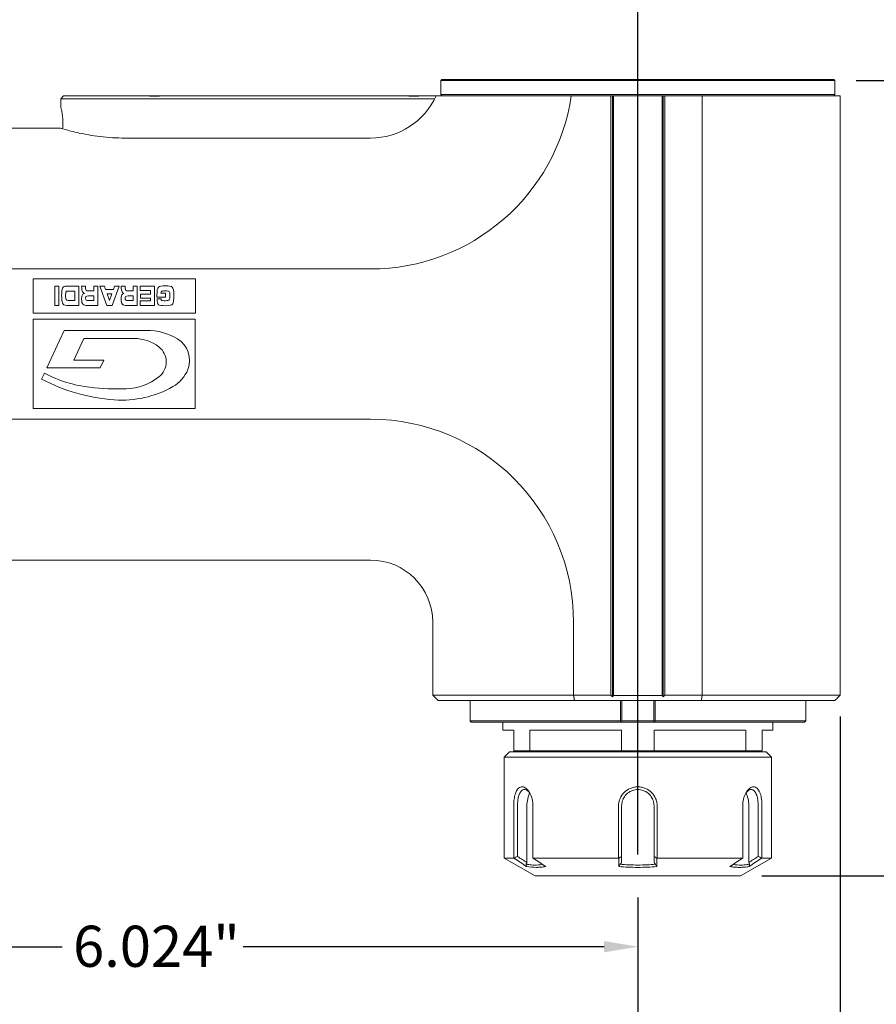
# Model space of a CAD drawing. Units: inches. Extents: x 0.6 to 26.9, y 0.6 to 20.6.
# Drawn here: x 11.4 to 17.7, y 4.4 to 11.6 of the extents above; entities that cross this region are included whole.
import ezdxf

# ---------------------------------------------------------------- set-up
doc = ezdxf.new("R2010")
doc.units = ezdxf.units.IN
doc.header["$LTSCALE"] = 2.5
doc.header["$MEASUREMENT"] = 0
doc.layers.add('D', color=7, linetype='Continuous', lineweight=18)
doc.layers.add('L', color=7, linetype='Continuous', lineweight=18)
doc.styles.add('DEFAULT-ANSI', font='arial.ttf')
doc.dimstyles.new('INCH', dxfattribs={"dimscale": 2.5, "dimtxt": 0.12, "dimasz": 0.098425, "dimexe": 0.125, "dimexo": 0.0625, "dimgap": 0.031496, "dimtad": 0, "dimtih": 1, "dimtoh": 1, "dimdec": 3, "dimrnd": 1e-08, "dimzin": 4, "dimdsep": 46, "dimtxsty": 'DEFAULT-ANSI', "dimcen": 0.09, "dimdle": 0.393701, "dimclrd": 7, "dimclre": 7, "dimclrt": 7, "dimadec": 0, "dimazin": 1, "dimtfac": 0.666667, "dimtdec": 3, "dimtofl": 0, "dimtmove": 0, "dimatfit": 3, "dimfxl": 1, "dimtolj": 1, "dimtzin": 4, "dimlwd": 25, "dimlwe": 25, "dimarcsym": 0})

# ---------------------------------------------------------------- blocks, each defined once
blk = doc.blocks.new('*D39')
at = {"layer": 'D', "color": 7, "linetype": 'Continuous', "lineweight": 25, "transparency": 16777216}
for p, q in [((9.7281, 13.9282), (9.7281, 15.8419)), ((15.9289, 5.4636), (15.9289, 15.8419)), ((9.9742, 15.5294), (12.1687, 15.5294)), ((15.6828, 15.5294), (13.4883, 15.5294))]:
    blk.add_line(p, q, dxfattribs=at)
at = {"layer": 'D', "color": 7, "linetype": 'Continuous', "transparency": 16777216}
for points in [[(9.9742, 15.5704), (9.9742, 15.4884), (9.7281, 15.5294)], [(15.6828, 15.5704), (15.6828, 15.4884), (15.9289, 15.5294)]]:
    blk.add_solid(points, dxfattribs=at)
at = {"layer": 'Defpoints', "color": 0, "linetype": 'Continuous', "transparency": 16777216}
for p in [(15.9289, 15.5294), (9.7281, 13.7719), (15.9289, 5.3074)]:
    blk.add_point(p, dxfattribs=at)
at = {"layer": 'D', "color": 7, "linetype": 'Continuous', "lineweight": 25, "transparency": 16777216, "insert": (12.2474, 15.6825), "char_height": 0.3, "attachment_point": 1, "style": 'DEFAULT-ANSI'}
blk.add_mtext('\\A1;\\fArial|b0|i0;6.201"', dxfattribs=at)
blk = doc.blocks.new('*D40')
at = {"layer": 'D', "color": 7, "linetype": 'Continuous', "lineweight": 25, "transparency": 16777216}
for p, q in [((17.4053, 6.47), (17.4053, 3.7286)), ((15.9289, 5.1511), (15.9289, 3.7286)), ((16.175, 4.0411), (17.1592, 4.0411)), ((17.4053, 4.0411), (18.014, 4.0411))]:
    blk.add_line(p, q, dxfattribs=at)
at = {"layer": 'D', "color": 7, "linetype": 'Continuous', "transparency": 16777216}
for points in [[(16.175, 4.0821), (16.175, 4.0001), (15.9289, 4.0411)], [(17.1592, 4.0821), (17.1592, 4.0001), (17.4053, 4.0411)]]:
    blk.add_solid(points, dxfattribs=at)
at = {"layer": 'Defpoints', "color": 0, "linetype": 'Continuous', "transparency": 16777216}
for p in [(17.4053, 6.6263), (15.9289, 5.3074), (17.4053, 4.0411)]:
    blk.add_point(p, dxfattribs=at)
at = {"layer": 'D', "color": 7, "linetype": 'Continuous', "lineweight": 25, "transparency": 16777216, "insert": (18.0928, 4.1942), "char_height": 0.3, "attachment_point": 1, "style": 'DEFAULT-ANSI'}
blk.add_mtext('\\A1;\\fArial|b0|i0;1.476"', dxfattribs=at)
blk = doc.blocks.new('*D41')
at = {"layer": 'D', "color": 7, "linetype": 'Continuous', "lineweight": 25, "transparency": 16777216}
for p, q in [((17.5221, 11.1066), (18.7859, 11.1066)), ((18.4734, 10.8605), (18.4734, 8.4389)), ((18.4734, 5.5534), (18.4734, 7.975)), ((16.8332, 5.3074), (18.7859, 5.3074))]:
    blk.add_line(p, q, dxfattribs=at)
at = {"layer": 'D', "color": 7, "linetype": 'Continuous', "transparency": 16777216}
for points in [[(18.4324, 10.8605), (18.5145, 10.8605), (18.4734, 11.1066)], [(18.4324, 5.5534), (18.5145, 5.5534), (18.4734, 5.3074)]]:
    blk.add_solid(points, dxfattribs=at)
at = {"layer": 'Defpoints', "color": 0, "linetype": 'Continuous', "transparency": 16777216}
for p in [(17.3659, 11.1066), (16.6769, 5.3074), (18.4734, 5.3074)]:
    blk.add_point(p, dxfattribs=at)
at = {"layer": 'D', "color": 7, "linetype": 'Continuous', "lineweight": 25, "transparency": 16777216, "insert": (17.8932, 8.3601), "char_height": 0.3, "attachment_point": 1, "style": 'DEFAULT-ANSI'}
blk.add_mtext('\\A1;\\fArial|b0|i0;5.799"', dxfattribs=at)
blk = doc.blocks.new('*D42')
at = {"layer": 'D', "color": 7, "linetype": 'Continuous', "lineweight": 25, "transparency": 16777216}
for p, q in [((9.9053, 7.4543), (9.9053, 4.4789)), ((15.9289, 5.1511), (15.9289, 4.4789)), ((10.1513, 4.7914), (11.7318, 4.7914)), ((15.6828, 4.7914), (13.0514, 4.7914))]:
    blk.add_line(p, q, dxfattribs=at)
at = {"layer": 'D', "color": 7, "linetype": 'Continuous', "transparency": 16777216}
for points in [[(10.1513, 4.8324), (10.1513, 4.7504), (9.9053, 4.7914)], [(15.6828, 4.8324), (15.6828, 4.7504), (15.9289, 4.7914)]]:
    blk.add_solid(points, dxfattribs=at)
at = {"layer": 'Defpoints', "color": 0, "linetype": 'Continuous', "transparency": 16777216}
for p in [(9.9053, 7.6105), (15.9289, 5.3074), (9.9053, 4.7914)]:
    blk.add_point(p, dxfattribs=at)
at = {"layer": 'D', "color": 7, "linetype": 'Continuous', "lineweight": 25, "transparency": 16777216, "insert": (11.8106, 4.9446), "char_height": 0.3, "attachment_point": 1, "style": 'DEFAULT-ANSI'}
blk.add_mtext('\\A1;\\fArial|b0|i0;6.024"', dxfattribs=at)
blk = doc.blocks.new('*D44')
at = {"layer": 'D', "color": 7, "linetype": 'Continuous', "lineweight": 25, "transparency": 16777216}
for p, q in [((6.4801, 7.6541), (6.4801, 3.0665)), ((15.9289, 5.1511), (15.9289, 3.0665)), ((6.7261, 3.379), (10.1658, 3.379)), ((15.6828, 3.379), (11.4838, 3.379))]:
    blk.add_line(p, q, dxfattribs=at)
at = {"layer": 'D', "color": 7, "linetype": 'Continuous', "transparency": 16777216}
for points in [[(6.7261, 3.4201), (6.7261, 3.338), (6.4801, 3.379)], [(15.6828, 3.4201), (15.6828, 3.338), (15.9289, 3.379)]]:
    blk.add_solid(points, dxfattribs=at)
at = {"layer": 'Defpoints', "color": 0, "linetype": 'Continuous', "transparency": 16777216}
for p in [(6.4801, 7.8103), (15.9289, 5.3074), (15.9289, 3.379)]:
    blk.add_point(p, dxfattribs=at)
at = {"layer": 'D', "color": 7, "linetype": 'Continuous', "lineweight": 25, "transparency": 16777216, "insert": (10.2446, 3.5322), "char_height": 0.3, "attachment_point": 1, "style": 'DEFAULT-ANSI'}
blk.add_mtext('\\A1;\\fArial|b0|i0;9.449"', dxfattribs=at)

msp = doc.modelspace()

# ---------------------------------------------------------------- linework, layer by layer
at = {"layer": 'L'}
for p, q in [((14.4998, 11.1144), (14.4919, 11.1066)), ((17.3659, 11.1066), (14.4919, 11.1066)), ((14.4919, 11.0042), (14.4919, 11.1066)), ((17.358, 11.1144), (14.4998, 11.1144)), ((17.358, 11.1144), (17.3659, 11.1066)), ((17.3659, 11.0042), (17.3659, 11.1066)), ((11.7399, 10.9944), (11.7202, 10.9747)), ((12.1887, 10.9944), (11.7399, 10.9944)), ((12.1887, 10.9944), (12.3682, 10.9944)), ((12.3682, 10.9944), (12.4053, 10.9944)), ((12.4053, 10.9944), (12.4424, 10.9944)), ((12.4424, 10.9944), (14.2579, 10.9944)), ((14.2579, 10.9944), (14.295, 10.9944)), ((14.295, 10.9944), (14.3321, 10.9944)), ((14.3321, 10.9944), (14.4578, 10.9944)), ((14.4587, 10.9963), (15.4437, 10.9963)), ((17.3659, 11.0042), (14.4919, 11.0042)), ((14.4998, 10.9963), (14.4919, 11.0042)), ((15.4437, 10.9963), (15.732, 10.9963)), ((15.732, 10.9963), (15.7438, 10.9963)), ((15.732, 10.9963), (15.732, 6.6263)), ((15.7438, 6.6144), (15.7438, 10.9963)), ((15.7438, 10.9963), (15.7517, 10.9963)), ((15.7517, 10.9963), (16.1061, 10.9963)), ((15.7517, 6.6223), (15.7517, 10.9963)), ((16.1061, 10.9963), (16.1139, 10.9963)), ((16.1061, 6.6223), (16.1061, 10.9963)), ((16.1139, 10.9963), (16.1257, 10.9963)), ((16.1139, 6.6144), (16.1139, 10.9963)), ((16.1257, 10.9963), (16.3982, 10.9963)), ((16.1257, 10.9963), (16.1257, 6.6263)), ((16.3982, 10.9963), (17.4053, 10.9963)), ((16.3982, 6.6263), (16.3982, 10.9963)), ((17.358, 10.9963), (17.3659, 11.0042)), ((17.4053, 6.6263), (17.4053, 10.9963)), ((12.1887, 10.9747), (11.7202, 10.9747)), ((11.7202, 10.9156), (11.7202, 10.9747)), ((12.1887, 10.9747), (14.4483, 10.9747)), ((9.9053, 10.7601), (11.7163, 10.7601)), ((12.1887, 10.6876), (13.9801, 10.6876)), ((9.9053, 9.7333), (13.9801, 9.7333)), ((11.52, 9.6617), (11.52, 9.4117)), ((12.7028, 9.6617), (11.52, 9.6617)), ((12.7028, 9.4117), (12.7028, 9.6617)), ((11.6775, 9.6086), (11.7066, 9.6086)), ((11.6775, 9.4668), (11.6775, 9.6086)), ((11.7066, 9.6086), (11.7066, 9.4668)), ((11.7645, 9.6086), (11.8525, 9.6086)), ((11.8234, 9.5721), (11.7739, 9.5721)), ((11.8234, 9.5033), (11.8234, 9.5721)), ((11.8525, 9.6086), (11.8525, 9.4668)), ((11.8729, 9.6086), (11.9015, 9.6086)), ((11.9015, 9.6086), (11.9023, 9.5951)), ((11.9177, 9.5731), (11.9615, 9.5731)), ((11.9615, 9.6086), (11.9906, 9.6086)), ((11.9615, 9.5731), (11.9615, 9.6086)), ((11.9906, 9.6086), (11.9906, 9.4668)), ((12.0058, 9.6086), (12.0391, 9.6086)), ((12.0577, 9.4668), (12.0058, 9.6086)), ((12.0391, 9.6086), (12.0471, 9.5842)), ((12.0471, 9.5842), (12.1045, 9.5842)), ((12.0925, 9.5515), (12.0584, 9.5515)), ((12.0584, 9.5515), (12.0755, 9.5023)), ((12.0755, 9.5023), (12.0925, 9.5515)), ((12.1465, 9.6086), (12.0946, 9.4668)), ((12.1045, 9.5842), (12.1128, 9.6086)), ((12.1128, 9.6086), (12.1465, 9.6086)), ((12.1611, 9.6086), (12.1897, 9.6086)), ((12.1897, 9.6086), (12.1905, 9.5951)), ((12.2059, 9.5731), (12.2497, 9.5731)), ((12.2497, 9.6086), (12.2788, 9.6086)), ((12.2497, 9.5731), (12.2497, 9.6086)), ((12.2788, 9.6086), (12.2788, 9.4668)), ((12.2993, 9.6086), (12.4044, 9.6086)), ((12.2993, 9.5759), (12.2993, 9.6086)), ((12.3753, 9.5759), (12.2993, 9.5759)), ((12.3034, 9.5495), (12.3753, 9.5495)), ((12.3034, 9.5191), (12.3034, 9.5495)), ((12.3753, 9.5495), (12.3753, 9.5759)), ((12.4044, 9.6086), (12.4044, 9.4668)), ((12.4511, 9.5565), (12.4853, 9.5565)), ((12.4853, 9.5565), (12.4853, 9.5281)), ((11.7742, 9.5033), (11.8234, 9.5033)), ((11.9615, 9.5367), (11.9241, 9.5367)), ((11.9262, 9.5033), (11.9615, 9.5033)), ((11.9615, 9.5033), (11.9615, 9.5367)), ((12.2497, 9.5367), (12.2123, 9.5367)), ((12.2144, 9.5033), (12.2497, 9.5033)), ((12.2497, 9.5033), (12.2497, 9.5367)), ((12.2993, 9.4996), (12.3753, 9.4996)), ((12.2993, 9.4668), (12.2993, 9.4996)), ((12.3753, 9.5191), (12.3034, 9.5191)), ((12.3753, 9.4996), (12.3753, 9.5191)), ((12.422, 9.5281), (12.422, 9.5431)), ((12.4853, 9.5281), (12.422, 9.5281)), ((12.4233, 9.5163), (12.4524, 9.5163)), ((12.4718, 9.5018), (12.4835, 9.5018)), ((12.517, 9.5352), (12.517, 9.5397)), ((11.52, 9.4117), (12.7028, 9.4117)), ((11.7066, 9.4668), (11.6775, 9.4668)), ((11.8525, 9.4668), (11.7654, 9.4668)), ((11.9149, 9.4668), (11.9906, 9.4668)), ((12.0946, 9.4668), (12.0577, 9.4668)), ((12.2031, 9.4668), (12.2788, 9.4668)), ((12.4044, 9.4668), (12.2993, 9.4668)), ((11.5194, 9.3672), (11.5194, 8.7168)), ((12.7012, 9.3672), (11.5194, 9.3672)), ((12.7012, 8.7168), (12.7012, 9.3672)), ((11.6191, 9.0123), (11.7446, 9.2851)), ((11.7446, 9.2851), (12.3466, 9.2851)), ((11.8891, 9.2261), (11.8166, 9.0685)), ((12.2561, 9.2261), (11.8891, 9.2261)), ((11.8166, 9.0685), (12.035, 9.0685)), ((12.035, 9.0685), (12.0092, 9.0123)), ((12.0092, 9.0123), (11.6191, 9.0123)), ((11.5813, 8.93), (11.6014, 8.9737)), ((11.5194, 8.7168), (12.7012, 8.7168)), ((9.9053, 8.6373), (13.9801, 8.6373)), ((9.9053, 7.6105), (13.9801, 7.6105)), ((14.4328, 7.1577), (14.4328, 6.6263)), ((15.4596, 7.1577), (15.4596, 6.6263)), ((15.4596, 6.6263), (14.4328, 6.6263)), ((14.4722, 6.5869), (14.4328, 6.6263)), ((15.732, 6.6263), (15.4596, 6.6263)), ((15.732, 6.6263), (15.7438, 6.6144)), ((15.7438, 6.6144), (15.7517, 6.6223)), ((15.7517, 6.6223), (16.1061, 6.6223)), ((16.1061, 6.6223), (16.1139, 6.6144)), ((16.1257, 6.6263), (16.1139, 6.6144)), ((16.3982, 6.6263), (16.1257, 6.6263)), ((17.4053, 6.6263), (16.3982, 6.6263)), ((14.4722, 6.5869), (15.4667, 6.5869)), ((14.705, 6.5869), (14.705, 6.4373)), ((16.391, 6.5869), (15.4667, 6.5869)), ((15.803, 6.4373), (15.803, 6.5869)), ((15.8116, 6.4373), (15.8116, 6.5869)), ((16.0461, 6.5869), (16.0461, 6.4373)), ((16.0548, 6.5869), (16.0548, 6.4373)), ((16.391, 6.5869), (17.3659, 6.5869)), ((17.1527, 6.4373), (17.1527, 6.5869)), ((15.803, 6.4373), (14.705, 6.4373)), ((14.7129, 6.4294), (14.7095, 6.4324)), ((14.7129, 6.4294), (15.8038, 6.4294)), ((14.9446, 6.3703), (14.9446, 6.4294)), ((16.0539, 6.4294), (15.8038, 6.4294)), ((15.8116, 6.4373), (16.0461, 6.4373)), ((16.0539, 6.4294), (17.1449, 6.4294)), ((17.1527, 6.4373), (16.0548, 6.4373)), ((16.9131, 6.3703), (16.9131, 6.4294)), ((17.1483, 6.4324), (17.1449, 6.4294)), ((15.0234, 6.3703), (14.9446, 6.3703)), ((15.0234, 6.2207), (15.0234, 6.3703)), ((15.1421, 6.2207), (15.1421, 6.3703)), ((15.8102, 6.3703), (15.1421, 6.3703)), ((15.8102, 6.2207), (15.8102, 6.3703)), ((16.0476, 6.2207), (16.0476, 6.3703)), ((16.7157, 6.3703), (16.0476, 6.3703)), ((16.7157, 6.2207), (16.7157, 6.3703)), ((16.8344, 6.2207), (16.8344, 6.3703)), ((16.9131, 6.3703), (16.8344, 6.3703)), ((14.9938, 6.2129), (14.9545, 6.1735)), ((14.9938, 6.2129), (15.0313, 6.2129)), ((15.1421, 6.2207), (15.0234, 6.2207)), ((15.1474, 6.2129), (15.0313, 6.2129)), ((15.8102, 6.2207), (15.1421, 6.2207)), ((15.2533, 6.2129), (15.1474, 6.2129)), ((15.2533, 6.2129), (15.7068, 6.2129)), ((15.8127, 6.2129), (15.7068, 6.2129)), ((16.0476, 6.2207), (15.8102, 6.2207)), ((15.8127, 6.2129), (16.045, 6.2129)), ((16.151, 6.2129), (16.045, 6.2129)), ((16.7157, 6.2207), (16.0476, 6.2207)), ((16.151, 6.2129), (16.6044, 6.2129)), ((16.7104, 6.2129), (16.6044, 6.2129)), ((16.8265, 6.2129), (16.7104, 6.2129)), ((16.8344, 6.2207), (16.7157, 6.2207)), ((16.8265, 6.2129), (16.8639, 6.2129)), ((16.8639, 6.2129), (16.9033, 6.1735)), ((14.9545, 6.1735), (16.9033, 6.1735)), ((14.9545, 6.1735), (14.9545, 5.4381)), ((16.9033, 6.1735), (16.9033, 5.4381)), ((15.0235, 5.4381), (15.0235, 5.8192)), ((15.0517, 5.4494), (15.0517, 5.8192)), ((15.1197, 5.8192), (15.1197, 5.4046)), ((15.1642, 5.8192), (15.1642, 5.4381)), ((15.7883, 5.4381), (15.7883, 5.8192)), ((15.8108, 5.4494), (15.8108, 5.8192)), ((16.047, 5.8192), (16.047, 5.4494)), ((16.0695, 5.8192), (16.0695, 5.4381)), ((16.6936, 5.4381), (16.6936, 5.8192)), ((16.738, 5.4046), (16.738, 5.8192)), ((16.8061, 5.8192), (16.8061, 5.4494)), ((16.8342, 5.8192), (16.8342, 5.4381)), ((15.0235, 5.4381), (14.9545, 5.4381)), ((15.1809, 5.3074), (14.9545, 5.4381)), ((15.7883, 5.4381), (15.1642, 5.4381)), ((15.8108, 5.4046), (15.8108, 5.4494)), ((16.047, 5.4494), (16.047, 5.4046)), ((16.0695, 5.4381), (16.6936, 5.4381)), ((16.6769, 5.3074), (16.9033, 5.4381)), ((16.8342, 5.4381), (16.9033, 5.4381)), ((15.1809, 5.3074), (16.6769, 5.3074))]:
    msp.add_line(p, q, dxfattribs=at)
for centre, radius, start, end in [((13.9801, 11.2129), 0.5253, 270, 335.65571), ((13.9801, 11.2129), 1.4796, 270, 351.58441), ((12.3466, 8.8447), 0.4404, 59.20375, 90), ((12.2561, 8.9307), 0.2954, 52.37937, 90), ((12.4793, 9.0674), 0.1811, 338.42839, 59.20375), ((12.3522, 9.0554), 0.1379, 307.62063, 52.37937), ((12.4159, 9.0925), 0.2494, 299.62814, 338.42839), ((12.2062, 10.1138), 1.3386, 242.16732, 265.89482), ((12.039, 9.7949), 0.9305, 241.94471, 263.50772), ((12.1831, 9.2748), 0.415, 272.08344, 307.62063), ((12.1338, 10.6282), 1.7692, 263.50772, 272.08344), ((12.1646, 9.5342), 0.7576, 265.89482, 299.62814), ((13.9801, 7.1577), 1.4796, 0, 90), ((13.9801, 7.1577), 0.4528, 0, 90)]:
    msp.add_arc(centre, radius, start, end, dxfattribs=at)
for centre, major_axis, ratio, start_param, end_param in [((14.9132, -1.3517), (3.1703, -10.9541), 0.028822, 3.174063, 3.240852), ((11.8047, 9.367), (-0.0413, 0.2032), 0.123729, 0.22243, 0.546429), ((13.1775, 8.161), (1.2959, -1.3872), 0.094019, 3.076137, 3.191867), ((12.0257, 9.6716), (-0.1195, -0.0943), 0.236645, 0.00896, 0.29127), ((13.4644, 8.1623), (1.2947, -1.3859), 0.094063, 3.076106, 3.191891), ((12.3139, 9.6716), (-0.1195, -0.0943), 0.236651, 0.008962, 0.291281), ((13.3975, 6.0392), (0.9612, -3.5636), 0.046631, 3.161866, 3.312783), ((15.0284, 7.4938), (-2.5735, 2.0751), 0.067189, 6.282447, 6.337308), ((13.659, 9.2603), (-1.2047, 0.3073), 0.050504, 6.087733, 6.259426), ((9.8502, 0.7343), (-2.6802, -8.8682), 0.032832, 3.033383, 3.130034), ((13.6203, 11.0247), (-1.8833, -1.5478), 0.093493, 6.249013, 6.396457), ((12.0232, 10.6715), (0.2604, 1.1648), 0.050194, 2.920721, 3.072954), ((12.3797, 10.6198), (-0.4937, -1.1466), 0.099928, 6.055162, 6.253145), ((11.9394, 9.449), (-0.0326, 0.0859), 0.213192, 0.129882, 0.511332), ((12.0301, 9.7838), (0.1233, 0.2779), 0.125167, 2.866571, 3.11599), ((12.0367, 9.535), (-0.132, -0.0269), 0.126215, 0.117179, 0.554251), ((12.6679, 10.6198), (-0.4937, -1.1466), 0.099928, 6.055162, 6.253145), ((12.2276, 9.449), (-0.0326, 0.0859), 0.213144, 0.129842, 0.51119), ((12.3184, 9.7839), (0.1234, 0.2781), 0.125134, 2.866646, 3.115998), ((12.3249, 9.535), (-0.132, -0.0269), 0.126217, 0.117183, 0.554267), ((14.5611, 14.9281), (-2.1243, -5.4565), 0.043863, 6.170992, 6.273996), ((12.7773, 9.6104), (-0.3233, -0.1036), 0.100217, 0.122227, 0.30315), ((10.9606, 10.0202), (-1.5781, 0.539), 0.083505, 2.901825, 3.11465), ((12.0409, 9.6773), (-0.472, 0.1667), 0.115782, 2.824839, 3.10762), ((12.1032, 10.5647), (-0.4049, 1.0591), 0.080821, 3.194568, 3.349952), ((10.5487, 17.7971), (1.983, -8.323), 0.028819, 0.024053, 0.120374), ((14.0079, 10.9377), (-2.1291, -1.458), 0.09119, 0.025392, 0.132387), ((14.2945, 10.9367), (-2.1276, -1.4569), 0.091222, 0.025402, 0.132435), ((14.325, 10.0072), (-1.8949, -0.5289), 0.062378, 0.054749, 0.219889), ((16.0548, 6.4386), (0.046, 0.0513), 0.0132, 4.603076, 4.697659), ((15.1788, 5.8192), (0, -0.1181), 0.5, 3.813588, 4.712389), ((16.679, 5.8192), (0, 0.1181), 0.5, 4.712389, 5.611195)]:
    msp.add_ellipse(centre, major_axis=major_axis, ratio=ratio, start_param=start_param, end_param=end_param, dxfattribs=at)
for points, weights in [([(12.3682, 10.9944), (12.3867, 10.9924), (12.4053, 10.9924)], [0.999996217117, 0.999996028158, 0.999996028264]), ([(12.4053, 10.9924), (12.4238, 10.9924), (12.4424, 10.9944)], [0.999995890729, 0.999995890838, 0.999996086112]), ([(14.2579, 10.9944), (14.2765, 10.9924), (14.2951, 10.9924)], [0.999996217117, 0.999996028158, 0.999996028264]), ([(14.2951, 10.9924), (14.3136, 10.9924), (14.3321, 10.9944)], [0.999995890729, 0.999995890838, 0.999996086112]), ([(15.4596, 6.6263), (15.4632, 6.6064), (15.4667, 6.5869)], [0.999999998048, 0.999999997544, 0.999999998022]), ([(14.7095, 6.4324), (14.7072, 6.4349), (14.705, 6.4373)], [1.00206705673, 1.00215245883, 1.00223148536]), ([(15.803, 6.4373), (15.8052, 6.4349), (15.8074, 6.4324)], [1.00223148535, 1.0021524587, 1.00206705644]), ([(15.8116, 6.4373), (15.8095, 6.4349), (15.8074, 6.4324)], [1.24633995709, 1.23131243428, 1.2156841606]), ([(16.0461, 6.4373), (16.0482, 6.4349), (16.0504, 6.4324)], [1.24633995709, 1.23131086911, 1.21568090512]), ([(17.1527, 6.4373), (17.1505, 6.4349), (17.1483, 6.4324)], [1.00223146682, 1.0021524473, 1.00206705351]), ([(15.0234, 6.2207), (15.0273, 6.2168), (15.0313, 6.2129)], [1.00000005927, 1.00000006038, 1.00000005952]), ([(15.1421, 6.2207), (15.1447, 6.2168), (15.1474, 6.2129)], [1.00000005926, 1.00000006037, 1.00000005951]), ([(16.7157, 6.2207), (16.7131, 6.2168), (16.7104, 6.2129)], [1.00000005835, 1.00000005944, 1.00000005859]), ([(16.8344, 6.2207), (16.8305, 6.2168), (16.8265, 6.2129)], [1.00000005834, 1.00000005943, 1.00000005858]), ([(15.0253, 5.4372), (15.0244, 5.4376), (15.0235, 5.4381)], [1.10513378468, 1.10514190473, 1.10514898036]), ([(15.1642, 5.4381), (15.1644, 5.4376), (15.1645, 5.4372)], [1.1051489808, 1.10514190516, 1.10513378511]), ([(15.7897, 5.4372), (15.789, 5.4376), (15.7883, 5.4381)], [1.10513378551, 1.10514190556, 1.10514898119]), ([(16.0695, 5.4381), (16.0688, 5.4376), (16.0681, 5.4372)], [1.10514898115, 1.10514190551, 1.10513378546]), ([(16.6932, 5.4372), (16.6934, 5.4376), (16.6936, 5.4381)], [1.10513378523, 1.10514190528, 1.10514898092]), ([(16.8342, 5.4381), (16.8333, 5.4376), (16.8324, 5.4372)], [1.10514898025, 1.10514190461, 1.10513378456])]:
    msp.add_rational_spline(points, weights, degree=2, dxfattribs=at)
for points, knots in [([(11.7245, 10.8989), (11.7242, 10.9003), (11.7239, 10.9016), (11.7225, 10.9071), (11.7217, 10.9103), (11.7205, 10.9146), (11.7202, 10.9156), (11.7202, 10.9156)], [0.7963977, 0.7963977, 0.7963977, 0.7963977, 0.8178453, 0.8178453, 0.8924857, 0.8924857, 0.9644583, 0.9644583, 0.9644583, 0.9644583]), ([(11.7202, 10.9156), (11.7202, 10.9156), (11.7205, 10.9146), (11.7216, 10.9104), (11.7225, 10.9072), (11.7242, 10.9002), (11.725, 10.8969), (11.7269, 10.8886), (11.728, 10.8834), (11.7301, 10.872), (11.7312, 10.866), (11.7331, 10.8532), (11.7339, 10.8465), (11.7353, 10.8329), (11.7358, 10.8259), (11.7366, 10.8119), (11.7367, 10.8048), (11.7367, 10.7906), (11.7366, 10.7835), (11.7359, 10.7694), (11.7353, 10.7625), (11.7346, 10.7554), (11.7346, 10.7551), (11.7345, 10.7547)], [0.0000119, 0.0000119, 0.0000119, 0.0000119, 0.0716543, 0.0716543, 0.1457279, 0.1457279, 0.1951162, 0.1951162, 0.2563997, 0.2563997, 0.3160307, 0.3160307, 0.3731744, 0.3731744, 0.4280443, 0.4280443, 0.481874, 0.481874, 0.5357197, 0.5357197, 0.5906945, 0.5906945, 0.5935388, 0.5935388, 0.5935388, 0.5935388]), ([(11.7367, 10.7975), (11.7367, 10.8046), (11.7366, 10.8116), (11.7359, 10.8256), (11.7353, 10.8326), (11.7339, 10.8462), (11.7331, 10.8529), (11.7321, 10.8599), (11.7319, 10.8607), (11.7318, 10.8615)], [0.4822832, 0.4822832, 0.4822832, 0.4822832, 0.5356989, 0.5356989, 0.5906699, 0.5906699, 0.6478661, 0.6478661, 0.6549925, 0.6549925, 0.6549925, 0.6549925]), ([(12.1887, 10.6876), (12.129, 10.6876), (12.0656, 10.6915), (11.9493, 10.7054), (11.8964, 10.7152), (11.8129, 10.7333), (11.7766, 10.7429), (11.7283, 10.7564), (11.7163, 10.7601), (11.7163, 10.7601)], [-3.640519, -3.640519, -3.640519, -3.640519, -3.185387, -3.185387, -2.730254, -2.730254, -2.275257, -2.275257, -1.82026, -1.82026, -1.82026, -1.82026]), ([(15.8102, 6.2207), (15.8105, 6.2199), (15.8111, 6.2181), (15.8119, 6.2155), (15.8125, 6.2137), (15.8127, 6.2129)], [0.0010722, 0.0010722, 0.0010722, 0.0010722, 0.3333333, 0.6666667, 0.999653, 0.999653, 0.999653, 0.999653]), ([(16.0476, 6.2207), (16.0473, 6.2199), (16.0467, 6.2181), (16.0458, 6.2155), (16.0453, 6.2137), (16.045, 6.2129)], [0.0011195, 0.0011195, 0.0011195, 0.0011195, 0.3333333, 0.6666667, 0.9996346, 0.9996346, 0.9996346, 0.9996346]), ([(15.0235, 5.8192), (15.0235, 5.8322), (15.0243, 5.8455), (15.0272, 5.8718), (15.0296, 5.8843), (15.0347, 5.9033), (15.0371, 5.9104), (15.0462, 5.932), (15.0533, 5.941), (15.0678, 5.954), (15.0766, 5.957), (15.0874, 5.957), (15.0897, 5.9567), (15.0967, 5.9554), (15.1015, 5.9536), (15.1157, 5.9457), (15.125, 5.9371), (15.1415, 5.9142), (15.1486, 5.9001), (15.1573, 5.8739), (15.1599, 5.8632), (15.1633, 5.8413), (15.1642, 5.8302), (15.1642, 5.8192)], [0.000035, 0.000035, 0.000035, 0.000035, 0.099391, 0.099391, 0.208285, 0.208285, 0.280521, 0.280521, 0.45156, 0.45156, 0.685596, 0.685596, 0.749205, 0.749205, 0.875616, 0.875616, 1.130196, 1.130196, 1.381554, 1.381554, 1.541027, 1.541027, 1.693362, 1.693362, 1.693362, 1.693362]), ([(15.0517, 5.8192), (15.0517, 5.8256), (15.0519, 5.8321), (15.0526, 5.8452), (15.0532, 5.8518), (15.0546, 5.8627), (15.0553, 5.867), (15.0565, 5.8736), (15.0569, 5.8759), (15.0588, 5.8845), (15.0603, 5.8903), (15.0631, 5.8987), (15.0642, 5.9016), (15.0696, 5.9147), (15.0749, 5.923), (15.0874, 5.9344), (15.0945, 5.9373), (15.104, 5.9373), (15.1059, 5.9371), (15.1117, 5.936), (15.1156, 5.9346), (15.1272, 5.9282), (15.1347, 5.9214), (15.1416, 5.9124)], [0.0000312, 0.0000312, 0.0000312, 0.0000312, 0.0494033, 0.0494033, 0.1012448, 0.1012448, 0.1367922, 0.1367922, 0.1573178, 0.1573178, 0.2121374, 0.2121374, 0.2417608, 0.2417608, 0.3573826, 0.3573826, 0.4726852, 0.4726852, 0.5014303, 0.5014303, 0.5590164, 0.5590164, 0.67143, 0.67143, 0.67143, 0.67143]), ([(15.7882, 5.8192), (15.7882, 5.8281), (15.7891, 5.837), (15.7927, 5.8548), (15.7954, 5.8635), (15.806, 5.8885), (15.8162, 5.9034), (15.8417, 5.9288), (15.8571, 5.939), (15.8826, 5.9496), (15.8917, 5.9524), (15.9102, 5.956), (15.9195, 5.957), (15.9289, 5.957)], [0.0000161, 0.0000161, 0.0000161, 0.0000161, 0.0679391, 0.0679391, 0.1378489, 0.1378489, 0.2733962, 0.2733962, 0.411084, 0.411084, 0.4829568, 0.4829568, 0.5539559, 0.5539559, 0.5539559, 0.5539559]), ([(15.8108, 5.8192), (15.8108, 5.8306), (15.8124, 5.842), (15.8191, 5.8643), (15.8242, 5.8751), (15.835, 5.8913), (15.8399, 5.8972), (15.8481, 5.9054), (15.8509, 5.908), (15.8645, 5.9191), (15.8765, 5.9259), (15.902, 5.935), (15.9154, 5.9373), (15.9289, 5.9373)], [0.0000146, 0.0000146, 0.0000146, 0.0000146, 0.0871261, 0.0871261, 0.1775018, 0.1775018, 0.236185, 0.236185, 0.2656067, 0.2656067, 0.3700827, 0.3700827, 0.4727384, 0.4727384, 0.4727384, 0.4727384]), ([(15.9289, 5.957), (15.9383, 5.957), (15.9477, 5.956), (15.9662, 5.9524), (15.9753, 5.9496), (16.0008, 5.9389), (16.0161, 5.9287), (16.0416, 5.9034), (16.0518, 5.8884), (16.0624, 5.8635), (16.0651, 5.8547), (16.0686, 5.837), (16.0695, 5.8281), (16.0695, 5.8192)], [0.0000108, 0.0000108, 0.0000108, 0.0000108, 0.0714981, 0.0714981, 0.1438184, 0.1438184, 0.2820145, 0.2820145, 0.4179856, 0.4179856, 0.4881846, 0.4881846, 0.556388, 0.556388, 0.556388, 0.556388]), ([(15.9289, 5.9373), (15.9424, 5.9373), (15.9557, 5.935), (15.9813, 5.9259), (15.9933, 5.9191), (16.0069, 5.908), (16.0097, 5.9054), (16.0179, 5.8972), (16.0227, 5.8913), (16.0336, 5.8751), (16.0387, 5.8643), (16.0453, 5.842), (16.047, 5.8306), (16.047, 5.8192)], [0.0000038, 0.0000038, 0.0000038, 0.0000038, 0.1028018, 0.1028018, 0.207337, 0.207337, 0.2367836, 0.2367836, 0.2955091, 0.2955091, 0.3859745, 0.3859745, 0.4731142, 0.4731142, 0.4731142, 0.4731142]), ([(16.6936, 5.8192), (16.6936, 5.829), (16.6943, 5.8389), (16.697, 5.8586), (16.6991, 5.8682), (16.7037, 5.8838), (16.7058, 5.8899), (16.7139, 5.9096), (16.7216, 5.923), (16.7398, 5.9439), (16.7493, 5.9509), (16.7636, 5.9561), (16.7683, 5.957), (16.7752, 5.957), (16.7775, 5.9567), (16.7887, 5.9544), (16.7969, 5.9491), (16.8077, 5.9362), (16.811, 5.9312), (16.8169, 5.9197), (16.8196, 5.9132), (16.824, 5.9), (16.8259, 5.8933), (16.8286, 5.8809), (16.8297, 5.8754), (16.8318, 5.8615), (16.8327, 5.8529), (16.8339, 5.836), (16.8342, 5.8276), (16.8342, 5.8192)], [0.0000231, 0.0000231, 0.0000231, 0.0000231, 0.0751165, 0.0751165, 0.1532188, 0.1532188, 0.206034, 0.206034, 0.3330118, 0.3330118, 0.4508311, 0.4508311, 0.5098174, 0.5098174, 0.5393449, 0.5393449, 0.6575347, 0.6575347, 0.7164854, 0.7164854, 0.7745251, 0.7745251, 0.8272408, 0.8272408, 0.8661732, 0.8661732, 0.9229307, 0.9229307, 0.9768259, 0.9768259, 0.9768259, 0.9768259]), ([(16.7162, 5.9124), (16.7178, 5.9144), (16.7193, 5.9164), (16.7284, 5.9265), (16.7363, 5.9322), (16.7481, 5.9366), (16.7519, 5.9373), (16.7595, 5.9373), (16.7632, 5.9365), (16.7684, 5.9344), (16.7701, 5.9335), (16.7752, 5.9302), (16.7783, 5.9274), (16.7841, 5.9203), (16.7868, 5.9162), (16.7917, 5.9066), (16.7939, 5.9012), (16.7967, 5.8926), (16.7975, 5.8897), (16.7997, 5.8817), (16.8008, 5.8763), (16.8026, 5.8666), (16.8032, 5.8623), (16.8046, 5.8516), (16.8052, 5.845), (16.8059, 5.832), (16.8061, 5.8256), (16.8061, 5.8192)], [0.2733333, 0.2733333, 0.2733333, 0.2733333, 0.2989208, 0.2989208, 0.4146809, 0.4146809, 0.4721536, 0.4721536, 0.5297242, 0.5297242, 0.5585784, 0.5585784, 0.6164666, 0.6164666, 0.6743253, 0.6743253, 0.733386, 0.733386, 0.7605657, 0.7605657, 0.8080881, 0.8080881, 0.8432447, 0.8432447, 0.8945243, 0.8945243, 0.9434423, 0.9434423, 0.9434423, 0.9434423]), ([(15.0517, 5.4494), (15.0473, 5.4474), (15.0429, 5.4454), (15.0341, 5.4413), (15.0297, 5.4393), (15.0253, 5.4372)], [-0.07730693, -0.07730693, -0.07730693, -0.07730693, -0.03870364, -0.03870364, -0.000001, -0.000001, -0.000001, -0.000001]), ([(15.1177, 5.3763), (15.1021, 5.3866), (15.0864, 5.3969), (15.0556, 5.4172), (15.0405, 5.4272), (15.0253, 5.4372)], [0.0000013, 0.0000013, 0.0000013, 0.0000013, 0.1585704, 0.1585704, 0.3123429, 0.3123429, 0.3123429, 0.3123429]), ([(15.1197, 5.4046), (15.1084, 5.412), (15.097, 5.4195), (15.0743, 5.4345), (15.063, 5.4419), (15.0517, 5.4494)], [0.0000017, 0.0000017, 0.0000017, 0.0000017, 0.1149719, 0.1149719, 0.2299443, 0.2299443, 0.2299443, 0.2299443]), ([(15.1197, 5.4046), (15.1188, 5.4026), (15.1179, 5.4006), (15.116, 5.3966), (15.115, 5.3946), (15.1141, 5.3926)], [-0.04176151, -0.04176151, -0.04176151, -0.04176151, -0.02086667, -0.02086667, -0.000001, -0.000001, -0.000001, -0.000001]), ([(15.2345, 5.3911), (15.2242, 5.3896), (15.197, 5.3866), (15.1571, 5.3866), (15.1271, 5.3903), (15.1141, 5.3926)], [0.0690722, 0.0690722, 0.0690722, 0.0690722, 0.3086397, 0.7039987, 1, 1, 1, 1]), ([(15.1141, 5.3926), (15.1147, 5.3899), (15.1153, 5.3872), (15.1165, 5.3817), (15.1171, 5.379), (15.1177, 5.3763)], [-0.05476719, -0.05476719, -0.05476719, -0.05476719, -0.02750354, -0.02750354, -0.00000206, -0.00000206, -0.00000206, -0.00000206]), ([(15.1645, 5.4372), (15.1797, 5.4272), (15.1949, 5.4172), (15.2258, 5.3969), (15.2414, 5.3866), (15.2571, 5.3763)], [0.000001, 0.000001, 0.000001, 0.000001, 0.1535487, 0.1535487, 0.3118831, 0.3118831, 0.3118831, 0.3118831]), ([(15.7895, 5.3763), (15.7895, 5.3866), (15.7896, 5.3969), (15.7896, 5.4172), (15.7897, 5.4272), (15.7897, 5.4372)], [0.0000066, 0.0000066, 0.0000066, 0.0000066, 0.1585702, 0.1585702, 0.3123428, 0.3123428, 0.3123428, 0.3123428]), ([(15.7995, 5.3926), (15.7978, 5.3899), (15.7962, 5.3872), (15.7928, 5.3817), (15.7912, 5.379), (15.7895, 5.3763)], [-0.05476097, -0.05476097, -0.05476097, -0.05476097, -0.02740617, -0.02740617, -0.00000666, -0.00000666, -0.00000666, -0.00000666]), ([(15.8108, 5.4494), (15.8073, 5.4474), (15.8038, 5.4454), (15.7967, 5.4413), (15.7932, 5.4393), (15.7897, 5.4372)], [-0.07730693, -0.07730693, -0.07730693, -0.07730693, -0.03870364, -0.03870364, -0.000001, -0.000001, -0.000001, -0.000001]), ([(15.8108, 5.4046), (15.8089, 5.4026), (15.807, 5.4006), (15.8033, 5.3966), (15.8014, 5.3946), (15.7995, 5.3926)], [-0.0417693, -0.0417693, -0.0417693, -0.0417693, -0.02087056, -0.02087056, -0.000001, -0.000001, -0.000001, -0.000001]), ([(15.9289, 5.3869), (15.907, 5.3869), (15.8851, 5.3874), (15.842, 5.3893), (15.8207, 5.3907), (15.7995, 5.3926)], [-0.3292529, -0.3292529, -0.3292529, -0.3292529, -0.1623513, -0.1623513, -0.000001, -0.000001, -0.000001, -0.000001]), ([(16.0583, 5.3926), (16.037, 5.3907), (16.0158, 5.3893), (15.9727, 5.3874), (15.9508, 5.3869), (15.9289, 5.3869)], [-0.3292137, -0.3292137, -0.3292137, -0.3292137, -0.166885, -0.166885, -0.0000012, -0.0000012, -0.0000012, -0.0000012]), ([(16.047, 5.4494), (16.0505, 5.4474), (16.054, 5.4454), (16.0611, 5.4413), (16.0646, 5.4393), (16.0681, 5.4372)], [0.00000165, 0.00000165, 0.00000165, 0.00000165, 0.03860491, 0.03860491, 0.07730762, 0.07730762, 0.07730762, 0.07730762]), ([(16.0583, 5.3926), (16.0564, 5.3946), (16.0545, 5.3966), (16.0508, 5.4006), (16.0489, 5.4026), (16.047, 5.4046)], [-0.04177058, -0.04177058, -0.04177058, -0.04177058, -0.02090104, -0.02090104, -0.0000023, -0.0000023, -0.0000023, -0.0000023]), ([(16.0583, 5.3926), (16.0599, 5.3899), (16.0616, 5.3872), (16.0649, 5.3817), (16.0666, 5.379), (16.0683, 5.3763)], [0.000001, 0.000001, 0.000001, 0.000001, 0.02735596, 0.02735596, 0.05475549, 0.05475549, 0.05475549, 0.05475549]), ([(16.0681, 5.4372), (16.0681, 5.4272), (16.0681, 5.4172), (16.0682, 5.3969), (16.0682, 5.3866), (16.0683, 5.3763)], [0.000001, 0.000001, 0.000001, 0.000001, 0.1535488, 0.1535488, 0.3118791, 0.3118791, 0.3118791, 0.3118791]), ([(16.6007, 5.3763), (16.6163, 5.3866), (16.632, 5.3969), (16.6629, 5.4172), (16.6781, 5.4272), (16.6932, 5.4372)], [0.0000021, 0.0000021, 0.0000021, 0.0000021, 0.1585698, 0.1585698, 0.3123424, 0.3123424, 0.3123424, 0.3123424]), ([(16.7437, 5.3926), (16.7307, 5.3903), (16.7007, 5.3866), (16.6608, 5.3866), (16.6335, 5.3896), (16.6232, 5.3911)], [0, 0, 0, 0, 0.296076, 0.6914128, 0.9309321, 0.9309321, 0.9309321, 0.9309321]), ([(16.8061, 5.4494), (16.7947, 5.4419), (16.7834, 5.4345), (16.7607, 5.4195), (16.7494, 5.412), (16.738, 5.4046)], [0.0000015, 0.0000015, 0.0000015, 0.0000015, 0.1150353, 0.1150353, 0.2300671, 0.2300671, 0.2300671, 0.2300671]), ([(16.7437, 5.3926), (16.7427, 5.3946), (16.7418, 5.3966), (16.7399, 5.4006), (16.739, 5.4026), (16.738, 5.4046)], [-0.04176285, -0.04176285, -0.04176285, -0.04176285, -0.02089717, -0.02089717, -0.0000023, -0.0000023, -0.0000023, -0.0000023]), ([(16.8324, 5.4372), (16.8173, 5.4272), (16.8021, 5.4172), (16.7713, 5.3969), (16.7557, 5.3866), (16.74, 5.3763)], [0.000001, 0.000001, 0.000001, 0.000001, 0.1535487, 0.1535487, 0.3118844, 0.3118844, 0.3118844, 0.3118844]), ([(16.7437, 5.3926), (16.7431, 5.3899), (16.7425, 5.3872), (16.7413, 5.3817), (16.7407, 5.379), (16.74, 5.3763)], [0.000001, 0.000001, 0.000001, 0.000001, 0.02726468, 0.02726468, 0.0547662, 0.0547662, 0.0547662, 0.0547662]), ([(16.8061, 5.4494), (16.8105, 5.4474), (16.8149, 5.4454), (16.8237, 5.4413), (16.8281, 5.4393), (16.8324, 5.4372)], [0.00000165, 0.00000165, 0.00000165, 0.00000165, 0.03860491, 0.03860491, 0.07730762, 0.07730762, 0.07730762, 0.07730762]), ([(15.2571, 5.3763), (15.2455, 5.3742), (15.2339, 5.3726), (15.2107, 5.3704), (15.1992, 5.3699), (15.1642, 5.3698), (15.141, 5.372), (15.1177, 5.3763)], [0.000003, 0.000003, 0.000003, 0.000003, 0.1770481, 0.1770481, 0.353292, 0.353292, 0.7102752, 0.7102752, 0.7102752, 0.7102752]), ([(15.9289, 5.3699), (15.9053, 5.3699), (15.8817, 5.3704), (15.8352, 5.3726), (15.8123, 5.3742), (15.7895, 5.3763)], [0.0000018, 0.0000018, 0.0000018, 0.0000018, 0.1799682, 0.1799682, 0.3547065, 0.3547065, 0.3547065, 0.3547065]), ([(16.0683, 5.3763), (16.0454, 5.3742), (16.0226, 5.3726), (15.9761, 5.3704), (15.9525, 5.3699), (15.9289, 5.3699)], [0.000004, 0.000004, 0.000004, 0.000004, 0.1747194, 0.1747194, 0.3546674, 0.3546674, 0.3546674, 0.3546674]), ([(16.74, 5.3763), (16.7284, 5.3741), (16.7167, 5.3725), (16.6934, 5.3704), (16.6818, 5.3699), (16.6586, 5.3699), (16.6471, 5.3704), (16.6239, 5.3726), (16.6123, 5.3742), (16.6007, 5.3763)], [0.0000034, 0.0000034, 0.0000034, 0.0000034, 0.1792568, 0.1792568, 0.3562132, 0.3562132, 0.5323425, 0.5323425, 0.7092791, 0.7092791, 0.7092791, 0.7092791])]:
    msp.add_open_spline(points, degree=3, knots=knots, dxfattribs=at)
for points in [[(11.7645, 9.6086), (11.7491, 9.6086), (11.7391, 9.6036), (11.7343, 9.5936)], [(11.7588, 9.5641), (11.7605, 9.5695), (11.7655, 9.5721), (11.7739, 9.5721)], [(11.8729, 9.6086), (11.8739, 9.5866), (11.8761, 9.5724), (11.8796, 9.5661)], [(11.8796, 9.5661), (11.8831, 9.5597), (11.8875, 9.5554), (11.8929, 9.5532)], [(11.9064, 9.577), (11.9042, 9.5796), (11.9029, 9.5857), (11.9023, 9.5951)], [(12.1611, 9.6086), (12.1621, 9.5866), (12.1643, 9.5724), (12.1678, 9.5661)], [(12.1678, 9.5661), (12.1713, 9.5597), (12.1757, 9.5554), (12.1811, 9.5532)], [(12.1946, 9.577), (12.1924, 9.5796), (12.1911, 9.5857), (12.1905, 9.5951)], [(12.4835, 9.6101), (12.4573, 9.6101), (12.4405, 9.6072), (12.4331, 9.6012)], [(12.4802, 9.5736), (12.4972, 9.5736), (12.5075, 9.5718), (12.5113, 9.5682)], [(12.5336, 9.6009), (12.5252, 9.607), (12.5086, 9.6101), (12.4835, 9.6101)], [(12.5113, 9.5682), (12.5151, 9.5645), (12.517, 9.5551), (12.517, 9.5397)], [(11.7272, 9.5394), (11.7272, 9.5136), (11.7292, 9.4951), (11.7331, 9.4838)], [(11.7742, 9.5033), (11.7664, 9.5033), (11.7615, 9.5057), (11.7594, 9.5104)], [(11.8767, 9.5403), (11.8741, 9.5329), (11.8729, 9.5241), (11.8729, 9.5141)], [(11.9047, 9.5332), (11.9065, 9.5356), (11.913, 9.5367), (11.9241, 9.5367)], [(12.1649, 9.5403), (12.1623, 9.5329), (12.1611, 9.5241), (12.1611, 9.5141)], [(12.1929, 9.5332), (12.1947, 9.5356), (12.2012, 9.5367), (12.2123, 9.5367)], [(12.4577, 9.5036), (12.4547, 9.5048), (12.4529, 9.509), (12.4524, 9.5163)], [(16.3982, 6.6263), (16.3974, 6.6218), (16.3958, 6.613), (16.3934, 6.5999), (16.3918, 6.5912), (16.391, 6.5869)], [(17.4053, 6.6263), (17.4009, 6.6219), (17.3921, 6.6131), (17.379, 6.6), (17.3702, 6.5912), (17.3659, 6.5869)], [(15.8074, 6.4324), (15.8062, 6.4314), (15.805, 6.4304), (15.8038, 6.4294)], [(16.0539, 6.4294), (16.0528, 6.4304), (16.0516, 6.4314), (16.0504, 6.4324)]]:
    msp.add_open_spline(points, degree=3, dxfattribs=at)

# ---------------------------------------------------------------- dimensions: what is measured, and where the dimension line sits
at = {"layer": 'D', "color": 7, "linetype": 'Continuous', "lineweight": 25}
for base, p1, p2, override, picture, middle in [((15.9289, 15.5294), (9.7281, 13.7719), (15.9289, 5.3074), {"dimgap": 0.031496, "dimtih": 0, "dimtoh": 0, "dimdec": 3, "dimtol": 0, "dimlim": 0, "dimtp": 0, "dimtm": 0, "dimtdec": 3, "dimatfit": 1}, '*D39', (12.8285, 15.5294)), ((17.4053, 4.0411), (15.9289, 5.3074), (17.4053, 6.6263), {"dimgap": 0.031496, "dimtih": 0, "dimtoh": 0, "dimdec": 3, "dimtol": 0, "dimlim": 0, "dimtp": 0, "dimtm": 0, "dimtdec": 3, "dimatfit": 2}, '*D40', (18.6589, 4.0411))]:
    dim = msp.add_linear_dim(base=base, p1=p1, p2=p2, text='\\fArial|b0|i0;<>"', dimstyle='INCH', override=override, dxfattribs=at)
    dim.commit()
    dim.dimension.update_dxf_attribs({"geometry": picture, "text_midpoint": middle, "dimtype": 160})
for base, p1, p2, angle, override, picture, middle in [((18.4734, 5.3074), (17.3659, 11.1066), (16.6769, 5.3074), 270, {"dimgap": 0.031496, "dimdec": 3, "dimtol": 0, "dimlim": 0, "dimtp": 0, "dimtm": 0, "dimtdec": 3, "dimatfit": 1}, '*D41', (18.4734, 8.207)), ((15.9289, 3.379), (6.4801, 7.8103), (15.9289, 5.3074), 180, {"dimgap": 0.031496, "dimtih": 0, "dimtoh": 0, "dimdec": 3, "dimtol": 0, "dimlim": 0, "dimtp": 0, "dimtm": 0, "dimtdec": 3, "dimatfit": 1}, '*D44', (10.8248, 3.379)), ((9.9053, 4.7914), (15.9289, 5.3074), (9.9053, 7.6105), 180, {"dimgap": 0.031496, "dimtih": 0, "dimtoh": 0, "dimdec": 3, "dimtol": 0, "dimlim": 0, "dimtp": 0, "dimtm": 0, "dimtdec": 3, "dimatfit": 1}, '*D42', (12.3916, 4.7914))]:
    dim = msp.add_linear_dim(base=base, p1=p1, p2=p2, angle=angle, text='\\fArial|b0|i0;<>"', dimstyle='INCH', override=override, dxfattribs=at)
    dim.commit()
    dim.dimension.update_dxf_attribs({"geometry": picture, "text_midpoint": middle, "dimtype": 160})

doc.saveas('drawing.dxf')
